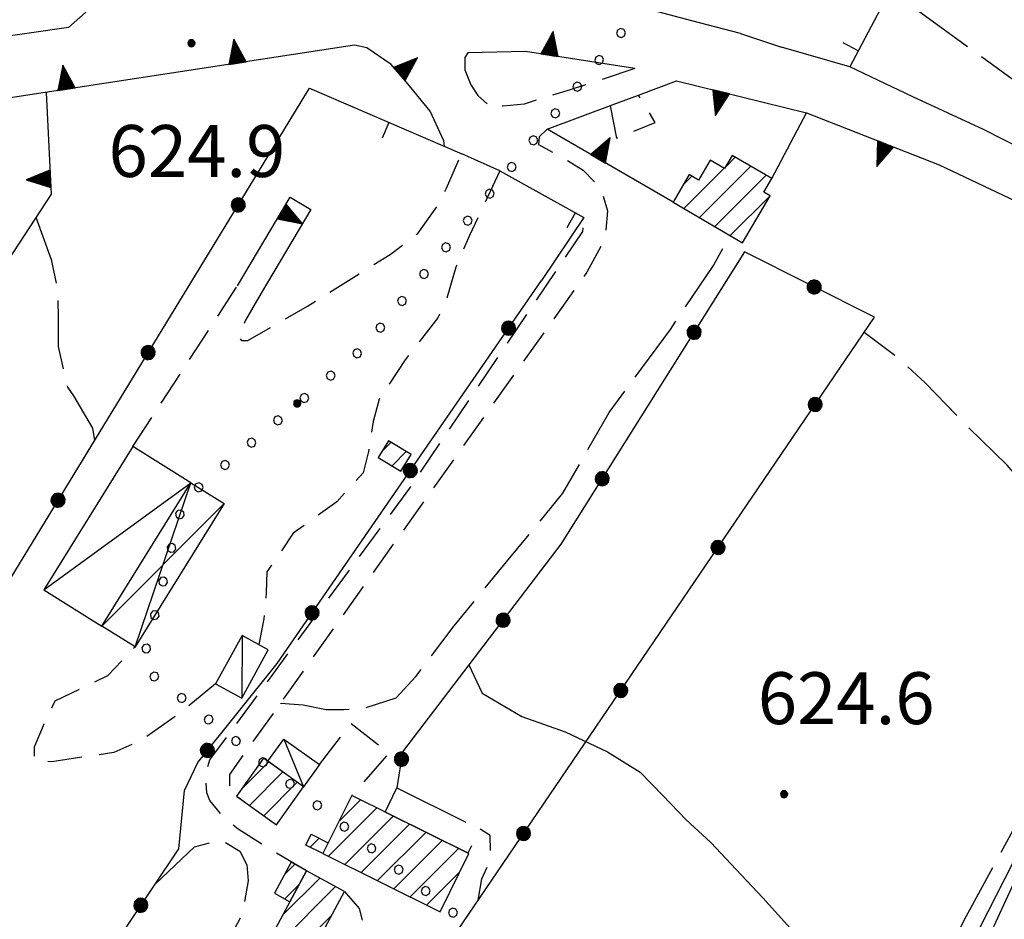
# Model space of a CAD drawing. Extents: x 2594187 to 2599011, y 4455280 to 4458738.
# Drawn here: x 2594675 to 2594817, y 4456634 to 4456764 of the extents above; entities that cross this region are included whole.
import ezdxf

# ---------------------------------------------------------------- set-up
doc = ezdxf.new("R2010")
doc.units = 0
doc.header["$LTSCALE"] = 5
doc.header["$MEASUREMENT"] = 0
for name, pattern in [('107', [1.5, 1, -0.5]), ('204', [4, 3, -1]), ('501', [5, 2.5, 2.5]), ('502', [5, 2.5, 2.5]), ('506', [5, 2.5, 2.5]), ('701', [2.5, 2, -0.5]), ('901', [0])]:
    doc.linetypes.add(name, pattern=pattern)
for name, color, linetype in [('10100000', 2, 'Continuous'), ('10700000', 1, '107'), ('20100000', 2, 'Continuous'), ('20400000', 2, '204'), ('20700000', 2, 'Continuous'), ('20800000', 2, 'Continuous'), ('30300000', 1, 'Continuous'), ('50100000', 2, '501'), ('50200000', 1, '502'), ('502A0000', 2, 'Continuous'), ('50600000', 2, '506'), ('70100000', 1, '701'), ('80100000', 13, 'Continuous'), ('80400000', 1, 'Continuous'), ('90100000', 240, '901'), ('91600000', 1, 'Continuous'), ('A0140000', 2, 'Continuous'), ('C2010000', 1, 'Continuous')]:
    doc.layers.add(name, color=color, linetype=linetype)
doc.styles.get("Standard").update_dxf_attribs({"font": 'romans.shx'})

# ---------------------------------------------------------------- blocks, each defined once
blk = doc.blocks.new('BARMUR')
at = {"linetype": 'Continuous'}
blk.add_line((0, 0), (0.5, 0), dxfattribs=at)
blk = doc.blocks.new('TRIANG1')
at = {"linetype": 'Continuous'}
for p, q in [((0, 0.7), (-0.25, 0)), ((0, 0.526), (-0.042, 0.582)), ((-0.042, 0.582), (0, 0.555)), ((0, 0.555), (-0.034, 0.604)), ((-0.034, 0.604), (0, 0.585)), ((0, 0.585), (-0.027, 0.623)), ((-0.027, 0.623), (0, 0.612)), ((0, 0.612), (-0.021, 0.642)), ((-0.021, 0.642), (0, 0.642)), ((-0.013, 0.663), (0, 0.674)), ((0, 0.642), (-0.013, 0.663)), ((0.25, 0), (0, 0.7)), ((0, 0.7), (0, 0)), ((0, 0.674), (0, 0.685)), ((0, 0.685), (0, 0.674)), ((0, 0.674), (0, 0.685)), ((0, 0.674), (0, 0.685)), ((0, 0.685), (0, 0.674)), ((0, 0.674), (0, 0.685)), ((0.013, 0.663), (0, 0.674)), ((0, 0.642), (0.013, 0.663)), ((0, 0.612), (0.021, 0.642)), ((0.021, 0.642), (0, 0.642)), ((0, 0.585), (0.027, 0.623)), ((0.027, 0.623), (0, 0.612)), ((0, 0.555), (0.034, 0.604)), ((0.034, 0.604), (0, 0.585)), ((0, 0.526), (0.042, 0.582)), ((0.042, 0.582), (0, 0.555)), ((0, 0.147), (-0.143, 0.301)), ((-0.143, 0.301), (0, 0.182)), ((0, 0.182), (-0.134, 0.325)), ((-0.134, 0.325), (0, 0.215)), ((0, 0.215), (-0.125, 0.349)), ((-0.125, 0.349), (0, 0.256)), ((0, 0.256), (-0.115, 0.379)), ((-0.115, 0.379), (0, 0.289)), ((0, 0.289), (-0.106, 0.404)), ((-0.106, 0.404), (0, 0.322)), ((0, 0.322), (-0.099, 0.423)), ((-0.099, 0.423), (0, 0.354)), ((0, 0.354), (-0.089, 0.45)), ((-0.089, 0.45), (0, 0.381)), ((0, 0.381), (-0.08, 0.477)), ((-0.08, 0.477), (0, 0.42)), ((0, 0.42), (-0.07, 0.503)), ((-0.07, 0.503), (0, 0.453)), ((0, 0.453), (-0.06, 0.531)), ((-0.06, 0.531), (0, 0.494)), ((0, 0.494), (-0.05, 0.561)), ((-0.05, 0.561), (0, 0.526)), ((0, 0.494), (0.05, 0.561)), ((0.05, 0.561), (0, 0.526)), ((0, 0.453), (0.06, 0.531)), ((0.06, 0.531), (0, 0.494)), ((0, 0.42), (0.07, 0.503)), ((0.07, 0.503), (0, 0.453)), ((0, 0.381), (0.08, 0.477)), ((0.08, 0.477), (0, 0.42)), ((0, 0.354), (0.089, 0.45)), ((0.089, 0.45), (0, 0.381)), ((0, 0.322), (0.099, 0.423)), ((0.099, 0.423), (0, 0.354)), ((0, 0.289), (0.106, 0.404)), ((0.106, 0.404), (0, 0.322)), ((0, 0.256), (0.115, 0.379)), ((0.115, 0.379), (0, 0.289)), ((0, 0.215), (0.125, 0.349)), ((0.125, 0.349), (0, 0.256)), ((0, 0.182), (0.134, 0.325)), ((0.134, 0.325), (0, 0.215)), ((0, 0.147), (0.143, 0.301)), ((0.143, 0.301), (0, 0.182)), ((-0.25, 0), (0.25, 0)), ((-0.215, 0), (-0.236, 0.038)), ((-0.236, 0.038), (-0.178, 0)), ((-0.178, 0), (-0.227, 0.065)), ((-0.227, 0.065), (-0.141, 0)), ((-0.141, 0), (-0.218, 0.09)), ((-0.218, 0.09), (-0.111, 0)), ((-0.111, 0), (-0.209, 0.114)), ((-0.209, 0.114), (-0.072, 0)), ((-0.072, 0), (-0.201, 0.138)), ((-0.201, 0.138), (-0.042, 0)), ((-0.042, 0), (-0.192, 0.162)), ((-0.192, 0.162), (0, 0)), ((0, 0), (-0.182, 0.19)), ((-0.182, 0.19), (0, 0.038)), ((0, 0.038), (-0.172, 0.218)), ((-0.172, 0.218), (0, 0.077)), ((0, 0.077), (-0.162, 0.246)), ((-0.162, 0.246), (0, 0.112)), ((0, 0.112), (-0.152, 0.274)), ((-0.152, 0.274), (0, 0.147)), ((0, 0.112), (0.152, 0.274)), ((0.152, 0.274), (0, 0.147)), ((0, 0.077), (0.162, 0.246)), ((0.162, 0.246), (0, 0.112)), ((0, 0.038), (0.172, 0.218)), ((0.172, 0.218), (0, 0.077)), ((0, 0), (0.182, 0.19)), ((0.182, 0.19), (0, 0.038)), ((0.192, 0.162), (0, 0)), ((0.042, 0), (0.192, 0.162)), ((0.201, 0.138), (0.042, 0)), ((0.072, 0), (0.201, 0.138)), ((0.209, 0.114), (0.072, 0)), ((0.111, 0), (0.209, 0.114)), ((0.218, 0.09), (0.111, 0)), ((0.141, 0), (0.218, 0.09)), ((0.227, 0.065), (0.141, 0)), ((0.178, 0), (0.227, 0.065)), ((0.236, 0.038), (0.178, 0)), ((0.215, 0), (0.236, 0.038))]:
    blk.add_line(p, q, dxfattribs=at)
blk = doc.blocks.new('CERCHIO5')
at = {"linetype": 'Continuous'}
for p, q in [((-0.196, 0.064), (-0.206, 0.001)), ((-0.206, 0.001), (-0.196, -0.062)), ((-0.003, -0.202), (-0.206, 0.001)), ((-0.206, 0.001), (-0.003, 0.001)), ((-0.196, -0.062), (0.022, 0.2)), ((-0.168, 0.12), (-0.196, 0.064)), ((0.162, -0.118), (-0.196, 0.064)), ((-0.196, 0.064), (0.19, -0.062)), ((-0.183, 0.032), (-0.184, 0.013)), ((-0.184, 0.013), (-0.184, -0.047)), ((-0.18, 0.058), (-0.183, 0.032)), ((-0.167, 0.093), (-0.182, 0.091)), ((-0.182, 0.091), (-0.092, 0.063)), ((-0.152, 0.092), (-0.18, 0.058)), ((-0.158, 0.051), (-0.172, 0.001)), ((-0.172, 0.001), (-0.165, -0.077)), ((-0.168, -0.118), (0.094, 0.177)), ((-0.123, 0.166), (-0.168, 0.12)), ((0.19, -0.062), (-0.168, 0.12)), ((-0.168, 0.12), (0, 0)), ((0, 0), (-0.168, -0.118)), ((-0.152, 0.092), (-0.167, 0.093)), ((-0.166, 0.023), (-0.083, 0.112)), ((-0.122, -0.02), (-0.166, 0.023)), ((-0.072, 0.156), (-0.158, 0.051)), ((-0.138, 0.053), (-0.158, -0.016)), ((-0.142, 0.108), (-0.152, 0.092)), ((-0.126, 0.022), (-0.152, 0.092)), ((-0.127, 0.089), (-0.145, 0)), ((-0.145, 0), (-0.12, -0.069)), ((-0.092, 0.063), (-0.144, 0.144)), ((-0.144, 0.144), (-0.002, 0.069)), ((-0.105, 0.116), (-0.142, 0.108)), ((-0.076, 0.082), (-0.138, 0.053)), ((-0.072, 0.156), (-0.127, 0.089)), ((-0.127, 0.089), (-0.123, 0.112)), ((-0.11, -0.009), (-0.127, 0.089)), ((-0.091, -0.032), (-0.126, 0.022)), ((-0.066, 0.194), (-0.123, 0.166)), ((0.06, 0.194), (-0.123, -0.164)), ((-0.123, -0.164), (-0.066, 0.194)), ((-0.003, -0.202), (-0.123, 0.166)), ((-0.123, 0.166), (0.162, -0.118)), ((-0.123, 0.112), (-0.114, 0.138)), ((-0.084, 0.048), (-0.122, -0.02)), ((-0.114, 0.138), (-0.098, 0.178)), ((-0.072, 0.156), (-0.105, 0.116)), ((-0.098, 0.178), (-0.082, 0.172)), ((-0.022, 0.154), (-0.084, 0.048)), ((-0.083, 0.112), (0.009, 0.101)), ((-0.082, 0.172), (-0.032, 0.175)), ((-0.05, 0.134), (-0.076, 0.082)), ((0.022, 0.2), (-0.072, 0.156)), ((-0.032, 0.175), (-0.072, 0.156)), ((-0.003, 0.152), (-0.072, 0.156)), ((-0.051, 0.061), (-0.07, -0.008)), ((-0.068, -0.179), (0.035, 0.008)), ((-0.003, 0.204), (-0.066, 0.194)), ((-0.066, 0.194), (0.116, -0.164)), ((0.012, 0.149), (-0.051, 0.112)), ((-0.051, 0.112), (-0.051, 0.061)), ((-0.016, 0.097), (-0.051, 0.061)), ((-0.051, 0.061), (-0.016, 0.097)), ((-0.04, 0.124), (-0.05, 0.134)), ((-0.032, 0.175), (-0.04, 0.124)), ((0.01, 0.186), (-0.032, 0.175)), ((0, 0.174), (-0.032, 0.175)), ((-0.032, 0.175), (0.012, 0.149)), ((0.006, 0.054), (-0.026, -0.018)), ((0.061, 0.125), (-0.022, 0.154)), ((-0.016, 0.097), (0.034, 0.11)), ((0.065, 0.085), (-0.016, 0.097)), ((-0.003, 0.001), (-0.003, 0.204)), ((0.06, 0.194), (-0.003, 0.204)), ((-0.003, 0.001), (0.06, 0.194)), ((0.116, 0.166), (-0.003, -0.202)), ((0.058, 0.137), (-0.003, 0.152)), ((-0.003, 0.001), (0.197, 0.001)), ((-0.003, 0.001), (-0.003, -0.202)), ((-0.002, 0.069), (0.042, 0.197)), ((0.042, 0.16), (0, 0.174)), ((0.072, 0.053), (0.002, -0.036)), ((0.067, 0.043), (0.006, 0.054)), ((0.009, 0.101), (0.072, 0.053)), ((0.034, 0.11), (0.01, 0.186)), ((0.026, -0.083), (0.079, 0.072)), ((0.147, 0.135), (0.033, 0.066)), ((0.033, 0.066), (0.19, 0.064)), ((0.034, 0.11), (0.093, 0.094)), ((0.074, -0.087), (0.034, 0.11)), ((0.035, 0.008), (0.147, 0.135)), ((0.094, 0.177), (0.038, -0.196)), ((0.042, 0.197), (0.067, 0.101)), ((0.107, 0.137), (0.042, 0.16)), ((0.051, -0.062), (0.106, 0.031)), ((0.118, 0.117), (0.058, 0.137)), ((0.116, 0.166), (0.06, 0.194)), ((0.06, -0.192), (0.116, 0.166)), ((0.162, 0.12), (0.06, -0.192)), ((0.079, 0.072), (0.061, 0.125)), ((0.119, 0.036), (0.065, 0.085)), ((0.065, -0.017), (0.067, 0.043)), ((0.067, 0.101), (0.08, 0.184)), ((0.08, 0.184), (0.195, -0.034)), ((0.093, 0.094), (0.124, 0.053)), ((0.14, 0.07), (0.097, -0.076)), ((0.106, 0.031), (0.14, 0.105)), ((0.158, 0.109), (0.107, 0.137)), ((0.162, 0.12), (0.116, 0.166)), ((0.116, -0.164), (0.162, 0.12)), ((0.116, -0.06), (0.119, 0.036)), ((0.156, 0.064), (0.118, 0.117)), ((0.124, 0.053), (0.124, 0.053)), ((0.124, 0.053), (0.128, -0.03)), ((0.131, -0.07), (0.156, 0.001)), ((0.14, 0.105), (0.14, 0.07)), ((0.162, 0.044), (0.156, 0.064)), ((0.156, 0.001), (0.162, 0.044)), ((0.174, 0.064), (0.158, 0.109)), ((0.19, 0.064), (0.162, 0.12)), ((0.19, 0.064), (0.173, -0.096)), ((0.182, -0.008), (0.174, 0.064)), ((0.2, 0.001), (0.19, 0.064)), ((0.19, -0.062), (0.2, 0.001)), ((-0.196, -0.062), (-0.168, -0.118)), ((0.173, -0.096), (-0.196, -0.062)), ((-0.184, -0.047), (-0.165, -0.099)), ((-0.168, -0.118), (-0.123, -0.164)), ((-0.165, -0.077), (-0.13, -0.127)), ((-0.165, -0.099), (-0.12, -0.15)), ((-0.158, -0.016), (-0.117, -0.042)), ((-0.15, -0.04), (-0.156, -0.11)), ((-0.156, -0.11), (-0.106, -0.134)), ((-0.122, -0.02), (-0.15, -0.04)), ((-0.13, -0.127), (-0.06, -0.146)), ((-0.125, -0.057), (-0.108, -0.025)), ((-0.101, -0.082), (-0.125, -0.057)), ((-0.123, -0.164), (-0.066, -0.192)), ((-0.108, -0.025), (-0.122, -0.02)), ((-0.12, -0.069), (-0.087, -0.093)), ((-0.12, -0.15), (-0.06, -0.163)), ((-0.117, -0.042), (-0.078, -0.017)), ((-0.101, -0.082), (-0.11, -0.009)), ((-0.106, -0.134), (-0.093, -0.156)), ((-0.003, -0.094), (-0.101, -0.082)), ((-0.083, -0.14), (-0.101, -0.082)), ((-0.064, -0.045), (-0.097, -0.097)), ((-0.097, -0.097), (0.026, -0.134)), ((-0.093, -0.156), (-0.091, -0.18)), ((-0.054, -0.075), (-0.091, -0.032)), ((-0.091, -0.18), (-0.054, -0.075)), ((-0.087, -0.093), (-0.028, -0.126)), ((-0.034, -0.151), (-0.083, -0.14)), ((-0.07, -0.008), (-0.042, -0.049)), ((0.038, -0.196), (-0.068, -0.179)), ((-0.066, -0.192), (-0.003, -0.202)), ((0.097, -0.076), (-0.064, -0.045)), ((-0.06, -0.146), (0.011, -0.159)), ((-0.06, -0.163), (-0.032, -0.185)), ((0.002, -0.036), (-0.054, -0.075)), ((0.051, -0.062), (-0.054, -0.075)), ((-0.054, -0.075), (0.051, -0.062)), ((-0.054, -0.075), (-0.049, -0.182)), ((-0.049, -0.182), (0.026, -0.083)), ((-0.042, -0.049), (0.014, -0.064)), ((0.048, -0.128), (-0.034, -0.151)), ((-0.032, -0.185), (0.04, -0.182)), ((-0.028, -0.126), (0.048, -0.128)), ((-0.026, -0.018), (0.022, -0.048)), ((0.136, -0.106), (-0.003, -0.094)), ((-0.003, -0.202), (0.06, -0.192)), ((0.011, -0.159), (0.044, -0.153)), ((0.014, -0.064), (0.048, -0.061)), ((0.022, -0.048), (0.075, -0.075)), ((0.026, -0.134), (0.074, -0.087)), ((0.128, -0.03), (0.035, -0.054)), ((0.035, -0.054), (0.048, -0.128)), ((0.04, -0.182), (0.062, -0.176)), ((0.044, -0.153), (0.098, -0.127)), ((0.048, -0.061), (0.065, -0.017)), ((0.048, -0.128), (0.107, -0.112)), ((0.128, -0.03), (0.051, -0.062)), ((0.06, -0.192), (0.116, -0.164)), ((0.062, -0.176), (0.095, -0.16)), ((0.075, -0.075), (0.152, -0.078)), ((0.095, -0.16), (0.119, -0.147)), ((0.098, -0.127), (0.131, -0.07)), ((0.107, -0.112), (0.116, -0.06)), ((0.116, -0.164), (0.162, -0.118)), ((0.119, -0.147), (0.136, -0.106)), ((0.195, -0.034), (0.128, -0.03)), ((0.152, -0.078), (0.175, -0.074)), ((0.162, -0.118), (0.19, -0.062)), ((0.175, -0.074), (0.182, -0.008))]:
    blk.add_line(p, q, dxfattribs=at)
blk = doc.blocks.new('CAMP_22EC2359')
at = {"layer": 'C2010000', "linetype": 'Continuous'}
for p, q in [((2594776.944, 4456742.825), (2594778.33, 4456744.211)), ((2594770.904, 4456736.784), (2594776.709, 4456742.59)), ((2594773.136, 4456735.482), (2594780.563, 4456742.908)), ((2594770.79, 4456740.206), (2594772.032, 4456741.448)), ((2594775.369, 4456734.179), (2594782.795, 4456741.605)), ((2594777.602, 4456732.876), (2594783.35, 4456738.624))]:
    blk.add_line(p, q, dxfattribs=at)
blk = doc.blocks.new('CAMP_DD72679F')
at = {"layer": 'C2010000', "linetype": 'Continuous'}
for p, q in [((2594727.283, 4456701.697), (2594728.57, 4456702.984)), ((2594728.712, 4456699.591), (2594730.767, 4456701.645))]:
    blk.add_line(p, q, dxfattribs=at)
blk = doc.blocks.new('CAMP_570D8D06')
at = {"layer": 'C2010000', "linetype": 'Continuous'}
for p, q in [((2594712.88, 4456634.62), (2594718.258, 4456639.997)), ((2594710.339, 4456628.543), (2594720.558, 4456638.762)), ((2594712.639, 4456627.307), (2594719.989, 4456634.657)), ((2594714.939, 4456626.072), (2594715.886, 4456627.019))]:
    blk.add_line(p, q, dxfattribs=at)
blk = doc.blocks.new('CAMP_EC524E38')
at = {"layer": 'C2010000', "linetype": 'Continuous'}
for p, q in [((2594706.931, 4456652.856), (2594710.887, 4456656.812)), ((2594708.099, 4456650.488), (2594712.949, 4456655.338)), ((2594710.16, 4456649.014), (2594715.01, 4456653.864))]:
    blk.add_line(p, q, dxfattribs=at)
blk = doc.blocks.new('CAMP_1F94E211')
at = {"layer": 'C2010000', "linetype": 'Continuous'}
for p, q in [((2594721.023, 4456648.17), (2594724.16, 4456651.307)), ((2594719.538, 4456643.149), (2594726.522, 4456650.134)), ((2594721.9, 4456641.976), (2594728.884, 4456648.96)), ((2594724.262, 4456640.802), (2594731.246, 4456647.786)), ((2594726.624, 4456639.628), (2594733.608, 4456646.613)), ((2594728.985, 4456638.455), (2594735.97, 4456645.439)), ((2594731.347, 4456637.281), (2594738.332, 4456644.265)), ((2594733.709, 4456636.107), (2594738.518, 4456640.916))]:
    blk.add_line(p, q, dxfattribs=at)
blk = doc.blocks.new('CAMP_D30C3654')
at = {"layer": 'C2010000', "linetype": 'Continuous'}
blk.add_line((2594716.863, 4456644.461), (2594718.169, 4456645.766), dxfattribs=at)
blk = doc.blocks.new('CAMP_C8C9379E')
at = {"layer": 'C2010000', "linetype": 'Continuous'}
for p, q in [((2594713.169, 4456640.503), (2594714.677, 4456642.011)), ((2594713.202, 4456637), (2594715.27, 4456639.068))]:
    blk.add_line(p, q, dxfattribs=at)
blk = doc.blocks.new('PALL0013')
at = {"linetype": 'Continuous'}
for p, q in [((-0.092, 0.1), (-0.13, 0.008)), ((-0.13, 0.008), (-0.092, -0.084)), ((0, 0.138), (-0.092, 0.1)), ((0.092, 0.1), (0, 0.138)), ((0.13, 0.008), (0.092, 0.1)), ((0.092, -0.084), (0.13, 0.008)), ((-0.092, -0.084), (0, -0.122)), ((0, -0.122), (0.092, -0.084))]:
    blk.add_line(p, q, dxfattribs=at)

msp = doc.modelspace()

# ---------------------------------------------------------------- linework, layer by layer
at = {"layer": '10100000', "linetype": 'Continuous', "flags": 128}
for points in [[(2594681.93, 4456762.96), (2594646.78, 4456757.86)], [(2594844.98, 4456756.62), (2594864.29, 4456718.17), (2594862.85, 4456717.41), (2594860.68, 4456717.99), (2594850.4, 4456725.35), (2594836.34, 4456735.69), (2594825.88, 4456742.25), (2594814.2, 4456748.22), (2594803.98, 4456752.9), (2594794.88, 4456757.25)]]:
    msp.add_lwpolyline(points, dxfattribs=at)
at = {"layer": '10700000', "linetype": '107', "flags": 128}
for points in [[(2594667.38, 4456767.9), (2594673.35, 4456768.96), (2594675.53, 4456770.59), (2594680.69, 4456771.39), (2594682.32, 4456771.38), (2594683.86, 4456770.28), (2594684.39, 4456766.75), (2594684.38, 4456765.12), (2594681.93, 4456762.96)], [(2594763.82, 4456757), (2594754.44, 4456753.93), (2594747.81, 4456751.88), (2594744.8, 4456751.55), (2594742.48, 4456751.9)], [(2594760.25, 4456751.64), (2594761.15, 4456746.94), (2594766.77, 4456749.22), (2594764.35, 4456753.17)], [(2594751.14, 4456748.23), (2594749.99, 4456747.14), (2594749.9, 4456746.03), (2594752.99, 4456744.38), (2594756.34, 4456742.31), (2594758.91, 4456739.72), (2594759.85, 4456736.45), (2594759.49, 4456732.41), (2594756.89, 4456727.6), (2594705.23, 4456654.98), (2594705.23, 4456652.54), (2594706.85, 4456651.45)], [(2594709.8, 4456724.53), (2594707.55, 4456720.64), (2594706.51, 4456718.23), (2594706.94, 4456717.72), (2594707.89, 4456717.71), (2594716.5, 4456722.67), (2594728.46, 4456730.15), (2594732.44, 4456733.19), (2594735.5, 4456737.45), (2594736.57, 4456739.74), (2594738.79, 4456744.7)], [(2594744.28, 4456742.24), (2594739.9, 4456732.86), (2594737.94, 4456728.29), (2594736.63, 4456723.74), (2594735.34, 4456720.99), (2594730.59, 4456714.9), (2594726.87, 4456709.23), (2594726, 4456705.97), (2594725.3, 4456701.67), (2594724.52, 4456698.58), (2594720.72, 4456694.37), (2594714.43, 4456689.83), (2594710.63, 4456684.25), (2594710.54, 4456681.25), (2594710.18, 4456677.46), (2594709.45, 4456673.75)], [(2594716.33, 4456641.04), (2594710.78, 4456644.32), (2594706.49, 4456647.08), (2594704.51, 4456648.55), (2594702.37, 4456651.22), (2594701.94, 4456652.34), (2594701.78, 4456655.27), (2594702.39, 4456657.07), (2594731.29, 4456696.37), (2594756.29, 4456733.45), (2594756.46, 4456735.49)], [(2594691.26, 4456702.36), (2594706.37, 4456725.6)], [(2594703.21, 4456668.07), (2594698.24, 4456663.96), (2594692.73, 4456660.08), (2594688.49, 4456658.15), (2594679.56, 4456656.8), (2594677.04, 4456657.04), (2594677.04, 4456658.99), (2594678.31, 4456662.07), (2594680.04, 4456665.62), (2594683.59, 4456667.32), (2594687.61, 4456669.26), (2594691.57, 4456673.44)], [(2594718.22, 4456656.42), (2594722.8, 4456662.34), (2594728.29, 4456658.11), (2594722.9, 4456651.94)], [(2594741.16, 4456636.79), (2594741.69, 4456639.89), (2594742.98, 4456642.72), (2594742.91, 4456646.16), (2594741.43, 4456647.08)], [(2594721.83, 4456638.08), (2594723.97, 4456635.61), (2594724.65, 4456632.77), (2594724.38, 4456630.36), (2594724.2, 4456628.3), (2594724.97, 4456625.55), (2594726.52, 4456624.94), (2594727.8, 4456624.42), (2594728.49, 4456622.61), (2594730.12, 4456622.69), (2594731.5, 4456623.89), (2594731.94, 4456626.73), (2594731.86, 4456629.05), (2594732.38, 4456630.17), (2594734.62, 4456630.85), (2594736.94, 4456630.58)]]:
    msp.add_lwpolyline(points, dxfattribs=at)
at = {"layer": '20100000', "linetype": 'Continuous', "flags": 128}
for points in [[(2594769.33, 4456737.7), (2594779.39, 4456731.83), (2594783.35, 4456738.63), (2594782.48, 4456739.14), (2594783.63, 4456741.12), (2594777.9, 4456744.46), (2594776.78, 4456742.55), (2594774.7, 4456743.76), (2594773.01, 4456740.88), (2594771.65, 4456741.67)], [(2594726.73, 4456700.8), (2594730, 4456698.81), (2594731.46, 4456701.22), (2594728.2, 4456703.21)], [(2594706.21, 4456651.84), (2594711.99, 4456647.71), (2594715.92, 4456653.21), (2594710.14, 4456657.35)], [(2594718.73, 4456643.55), (2594735.65, 4456635.14), (2594739.82, 4456643.53), (2594722.9, 4456651.94)], [(2594718.73, 4456643.55), (2594716.26, 4456644.75), (2594717.01, 4456646.37), (2594719.49, 4456645.08)], [(2594716.33, 4456641.04), (2594714.15, 4456642.32), (2594711.73, 4456637.82), (2594713.94, 4456636.59)], [(2594716.33, 4456641.04), (2594709.78, 4456628.84), (2594715.28, 4456625.89), (2594721.83, 4456638.08)]]:
    msp.add_lwpolyline(points, close=True, dxfattribs=at)
at = {"layer": '20400000', "linetype": '204', "flags": 128}
msp.add_lwpolyline([(2594727.7, 4456649.55), (2594729.43, 4456653.04), (2594741.43, 4456647.08), (2594739.69, 4456643.59)], close=True, dxfattribs=at)
at = {"layer": '20700000', "linetype": 'Continuous', "flags": 128}
for points in [[(2594691.26, 4456702.36), (2594678.37, 4456681.64), (2594686.76, 4456676.42), (2594699.65, 4456697.14)], [(2594707.04, 4456675.07), (2594703.21, 4456668.07), (2594706.98, 4456666), (2594710.81, 4456673.01)], [(2594715.92, 4456653.21), (2594710.78, 4456656.89), (2594713.08, 4456660.1), (2594718.22, 4456656.42)]]:
    msp.add_lwpolyline(points, close=True, dxfattribs=at)
at = {"layer": '20800000', "linetype": 'Continuous', "flags": 128}
msp.add_lwpolyline([(2594686.76, 4456676.42), (2594699.65, 4456697.14), (2594704.45, 4456694.16), (2594691.57, 4456673.44)], close=True, dxfattribs=at)
at = {"layer": '30300000', "linetype": 'Continuous', "flags": 128}
msp.add_lwpolyline([(2594909.7, 4456642.14), (2594901.13, 4456633.49), (2594890.08, 4456639.56), (2594837.57, 4456679.67), (2594806.46, 4456618.71), (2594775.37, 4456567.72), (2594762.54, 4456562.67), (2594748.68, 4456557.42), (2594726.1, 4456560.13)], dxfattribs=at)
at = {"layer": '50100000', "linetype": '501', "flags": 128}
for points in [[(2594779.1, 4456762.07), (2594772.07, 4456763.9), (2594767.11, 4456765.2), (2594761.76, 4456766.12), (2594753.65, 4456766.67), (2594760.84, 4456781.09), (2594763.36, 4456779.83), (2594766.14, 4456785.4)], [(2594800.34, 4456771.17), (2594799.29, 4456765.56), (2594794.88, 4456757.25), (2594785.02, 4456760.12)], [(2594716.79, 4456754.16), (2594738.79, 4456744.7)], [(2594744.28, 4456742.24), (2594756.46, 4456735.49), (2594750.33, 4456726.35)]]:
    msp.add_lwpolyline(points, dxfattribs=at)
at = {"layer": '50200000', "linetype": '502', "flags": 128}
for points in [[(2594660.9, 4456662.6), (2594716.79, 4456754.16)], [(2594783.63, 4456741.12), (2594788.64, 4456750.61)], [(2594794.48, 4456599.07), (2594735.56, 4456628.57), (2594798.46, 4456721.05), (2594779.67, 4456730.52), (2594753.12, 4456688.24), (2594730.22, 4456658.26), (2594729.43, 4456653.04)], [(2594657.6, 4456584.15), (2594697.89, 4456644.23), (2594698.73, 4456652.65), (2594700.64, 4456656.71), (2594712.11, 4456671.01), (2594750.33, 4456726.35)]]:
    msp.add_lwpolyline(points, dxfattribs=at)
at = {"layer": '502A0000', "linetype": 'Continuous', "flags": 128}
for points in [[(2594779.1, 4456762.07), (2594785.02, 4456760.12)], [(2594760.67, 4456751.8), (2594764.35, 4456753.17)], [(2594744.28, 4456742.24), (2594738.79, 4456744.7)]]:
    msp.add_lwpolyline(points, dxfattribs=at)
at = {"layer": '50600000', "linetype": '506', "flags": 128}
for points in [[(2594736.28, 4456745.78), (2594736.18, 4456746.57), (2594734.21, 4456750.84), (2594731.02, 4456754.82), (2594728.59, 4456757.57), (2594725.09, 4456760.02), (2594723.29, 4456760.38), (2594664.98, 4456751.46)], [(2594763.82, 4456757), (2594748.01, 4456759.45), (2594739.66, 4456759.3), (2594739.23, 4456758.62), (2594739.23, 4456756.81), (2594740.08, 4456754.66), (2594741.11, 4456753.11), (2594742.48, 4456751.9)], [(2594764.35, 4456753.17), (2594769.82, 4456755.22), (2594788.64, 4456750.61), (2594807.78, 4456743.08), (2594819.79, 4456737.43), (2594851.55, 4456715.81)], [(2594678.7, 4456753.56), (2594679.42, 4456738.85), (2594668.5, 4456722.17), (2594662.52, 4456714.63), (2594660.91, 4456712), (2594656.76, 4456703.43), (2594642.58, 4456710)], [(2594769.33, 4456737.7), (2594751.14, 4456748.23), (2594760.67, 4456751.8)], [(2594706.37, 4456725.6), (2594713.97, 4456738.4), (2594716.97, 4456736.62), (2594709.8, 4456724.53)]]:
    msp.add_lwpolyline(points, dxfattribs=at)
at = {"layer": '70100000', "linetype": '701', "flags": 128}
for points in [[(2594803.8, 4456766.07), (2594824.96, 4456750.73), (2594839.09, 4456759.03), (2594842.56, 4456761.44)], [(2594677.24, 4456735.52), (2594679.43, 4456729.41), (2594680.34, 4456725.17), (2594680.44, 4456721.05), (2594680.43, 4456716.82), (2594681.78, 4456710.97), (2594682.69, 4456709.71), (2594685.43, 4456705.01), (2594685.7, 4456703.24)], [(2594712.58, 4456665.3), (2594715.89, 4456665.06), (2594719.21, 4456664.37), (2594721.73, 4456664.36), (2594724.82, 4456664.58), (2594729.29, 4456666.05), (2594732.16, 4456669.14), (2594737.68, 4456676.45), (2594745.27, 4456685.7), (2594753.42, 4456695.64), (2594760.1, 4456707.3), (2594768.95, 4456719.29), (2594775.16, 4456728.55), (2594777.57, 4456732.89)], [(2594710.7, 4456628.35), (2594708.36, 4456626.93), (2594703.62, 4456622.22), (2594692.46, 4456604.39), (2594686.25, 4456593.99), (2594680.95, 4456584.16), (2594678.42, 4456580.16), (2594677.72, 4456576.95), (2594679.77, 4456573.97), (2594683.66, 4456572.58), (2594689.95, 4456569.47), (2594694.18, 4456566.83), (2594700.47, 4456564.52), (2594708.71, 4456563.46), (2594715.12, 4456564.01), (2594720.61, 4456562.96), (2594728.96, 4456560.88), (2594736.67, 4456560.04), (2594746.29, 4456559.89), (2594753.17, 4456561.02), (2594764.86, 4456565.22), (2594773.34, 4456568.75), (2594776.21, 4456571.14), (2594784.15, 4456584.29), (2594793.24, 4456599.83), (2594803.95, 4456619.38), (2594811.43, 4456633.9), (2594822.72, 4456654.7), (2594830.21, 4456670.94), (2594832.05, 4456675.51), (2594832.18, 4456679.18), (2594831.39, 4456684.22), (2594825.65, 4456690.28), (2594817.62, 4456699.7), (2594810.74, 4456706.42), (2594805.79, 4456711.6), (2594801.73, 4456715.29), (2594796.96, 4456718.84)], [(2594707.79, 4456507.58), (2594707.48, 4456519.97), (2594707.68, 4456529.17), (2594708.57, 4456537.51), (2594710.9, 4456540.43), (2594712.12, 4456546.19), (2594715.05, 4456549.96), (2594719.97, 4456553.9), (2594722.98, 4456555.27), (2594726.51, 4456554.92), (2594733.04, 4456553.95), (2594739.92, 4456553.41), (2594747.15, 4456554.42), (2594773.11, 4456564.1), (2594776.32, 4456566.22), (2594794.7, 4456595.3), (2594811.77, 4456624.52), (2594819.76, 4456641.75), (2594829.97, 4456660.98), (2594837.5, 4456676.7), (2594847.2, 4456670.05), (2594868.4, 4456653.14), (2594888.27, 4456638.66), (2594895.88, 4456633.61), (2594899.08, 4456632.22), (2594901.61, 4456632.37), (2594903.57, 4456634.55), (2594906.66, 4456636.85), (2594908.76, 4456636.36), (2594911.35, 4456633.46), (2594917.57, 4456625.2), (2594923.8, 4456615.42), (2594924.7, 4456612.22), (2594923.93, 4456608.26), (2594920.18, 4456605.45), (2594896.29, 4456579.64), (2594872.75, 4456556.12), (2594860.91, 4456541.16), (2594816.54, 4456493.93), (2594815.61, 4456489.7), (2594817.19, 4456482.03), (2594820.46, 4456465.76), (2594820.91, 4456461.75), (2594820.1, 4456459), (2594818.95, 4456455.68), (2594816.87, 4456450.31), (2594815.25, 4456443.44), (2594814.65, 4456435.2), (2594812.7, 4456433.03), (2594808.34, 4456430.98), (2594803.63, 4456427.45), (2594803.55, 4456424.37)], [(2594694.5, 4456639.18), (2594700.16, 4456644.5), (2594703.98, 4456645.56), (2594706.71, 4456643.87), (2594707.74, 4456641.92), (2594707.9, 4456639.6), (2594707.12, 4456634.87), (2594694.52, 4456611.77), (2594676.81, 4456583.54), (2594671.06, 4456576.8), (2594664.55, 4456581.63), (2594659.75, 4456584.96), (2594658.78, 4456585.92)]]:
    msp.add_lwpolyline(points, dxfattribs=at)
at = {"layer": '80100000', "linetype": 'Continuous', "flags": 128}
msp.add_lwpolyline([(2594739.81, 4456670.83), (2594741.74, 4456666.75), (2594747.46, 4456663.36), (2594753.75, 4456661.16), (2594759.86, 4456658.27), (2594764.56, 4456655.3), (2594767.9, 4456651.91), (2594771.18, 4456648.45), (2594774.81, 4456645.14), (2594778.44, 4456641.23), (2594782.29, 4456637.13), (2594786.32, 4456632.69)], dxfattribs=at)
at = {"layer": '91600000', "linetype": 'Continuous', "flags": 128}
for points in [[(2594678.37, 4456681.64), (2594699.65, 4456697.14)], [(2594691.57, 4456673.44), (2594699.65, 4456697.14)], [(2594704.45, 4456694.16), (2594686.76, 4456676.42)], [(2594707.04, 4456675.07), (2594706.98, 4456666)], [(2594713.08, 4456660.1), (2594715.92, 4456653.21)]]:
    msp.add_lwpolyline(points, dxfattribs=at)

# ---------------------------------------------------------------- block references
at = {"layer": '50100000', "linetype": 'Continuous'}
for p, xscale, yscale, zscale, rotation in [((2594796.11, 4456759.56), 5.000000000674055, 5.000000000674055, 5.000000000674055, 152.0346460059625), ((2594728.27, 4456749.22), 5.000000000862766, 5.000000000862766, 5.000000000862766, 246.7225585244622), ((2594755.21, 4456736.18), 5.000000001204899, 5.000000001204899, 5.000000001204899, 241.0160865404052)]:
    msp.add_blockref('BARMUR', p, dxfattribs=dict(at, xscale=xscale, yscale=yscale, zscale=zscale, rotation=rotation))
at = {"layer": '50200000', "linetype": 'Continuous'}
for p, xscale, yscale, zscale, rotation in [((2594706.49, 4456737.28), 5.000000000195209, 5.000000000195209, 5.000000000195209, 328.5989439331543), ((2594789.75, 4456725.44), 5.000000001346882, 5.000000001346882, 5.000000001346882, 63.26449864206212), ((2594745.57, 4456719.46), 5.000000001283277, 5.000000001283277, 5.000000001283277, 325.3706873089691), ((2594772.37, 4456718.9), 4.999999999863658, 4.999999999863658, 4.999999999863658, 147.8695539486496), ((2594693.46, 4456715.95), 5.000000000195209, 5.000000000195209, 5.000000000195209, 328.5989439331543), ((2594789.89, 4456708.45), 5.000000001091419, 5.000000001091419, 5.000000001091419, 325.7802651627885), ((2594731.37, 4456698.88), 5.000000001283277, 5.000000001283277, 5.000000001283277, 325.3706873089691), ((2594759.08, 4456697.73), 4.999999999863658, 4.999999999863658, 4.999999999863658, 147.8695539486496), ((2594680.44, 4456694.61), 5.000000000195209, 5.000000000195209, 5.000000000195209, 328.5989439331543), ((2594775.84, 4456687.78), 5.000000001091419, 5.000000001091419, 5.000000001091419, 325.7802651627885), ((2594717.16, 4456678.31), 5.000000001283277, 5.000000001283277, 5.000000001283277, 325.3706873089691), ((2594744.75, 4456677.28), 4.999999999540855, 4.999999999540855, 4.999999999540855, 142.6300601463747), ((2594761.78, 4456667.11), 5.000000001091419, 5.000000001091419, 5.000000001091419, 325.7802651627885), ((2594702.02, 4456658.44), 5.000000000161537, 5.000000000161537, 5.000000000161537, 321.2425665582077), ((2594730.06, 4456657.2), 5.000000000507634, 5.000000000507634, 5.000000000507634, 171.3947428909687), ((2594747.72, 4456646.43), 5.000000001091419, 5.000000001091419, 5.000000001091419, 325.7802651627885), ((2594692.41, 4456636.06), 4.999999999689609, 4.999999999689609, 4.999999999689609, 326.1548454891217)]:
    msp.add_blockref('CERCHIO5', p, dxfattribs=dict(at, xscale=xscale, yscale=yscale, zscale=zscale, rotation=rotation))
at = {"layer": '50600000', "linetype": 'Continuous'}
for p, xscale, yscale, zscale, rotation in [((2594751.47, 4456758.92), 4.999999999406336, 4.999999999406336, 4.999999999406336, 351.1773614386996), ((2594706.37, 4456757.79), 4.999999999225579, 4.999999999225579, 4.999999999225579, 8.694619384863572), ((2594729.76, 4456756.24), 4.999999999146219, 4.999999999146219, 4.999999999146219, 311.4677029086878), ((2594681.66, 4456754.02), 4.999999999225579, 4.999999999225579, 4.999999999225579, 8.694619384863572), ((2594776.28, 4456753.64), 4.9999999995963, 4.9999999995963, 4.9999999995963, 166.224793916712), ((2594758.51, 4456743.96), 5.000000000115222, 5.000000000115222, 5.000000000115222, 329.9497913610122), ((2594800.06, 4456746.12), 4.999999999758539, 4.999999999758539, 4.999999999758539, 158.52031699789), ((2594679.31, 4456741.08), 5.000000000102063, 5.000000000102063, 5.000000000102063, 92.81402531024163), ((2594712.75, 4456736.35), 4.999999998294829, 4.999999998294829, 4.999999998294829, 239.3207536317407)]:
    msp.add_blockref('TRIANG1', p, dxfattribs=dict(at, xscale=xscale, yscale=yscale, zscale=zscale, rotation=rotation))
at = {"layer": '80400000', "linetype": 'Continuous', "xscale": 2.5, "yscale": 2.5, "zscale": 2.5}
for p in [(2594699.71, 4456760.67), (2594715.01, 4456708.61), (2594785.38, 4456652.12)]:
    msp.add_blockref('CERCHIO5', p, dxfattribs=at)
at = {"layer": '90100000', "linetype": 'Continuous', "lineweight": 0}
for p, xscale, yscale, zscale, rotation in [((2594761.8, 4456762.1), 4.999999999821399, 4.999999999821399, 4.999999999821399, 320.7216269164447), ((2594758.63, 4456758.23), 4.999999999821399, 4.999999999821399, 4.999999999821399, 320.7216269164447), ((2594755.47, 4456754.36), 4.999999999821399, 4.999999999821399, 4.999999999821399, 320.7216269164447), ((2594752.3, 4456750.49), 4.999999999821399, 4.999999999821399, 4.999999999821399, 320.7216269164447), ((2594749.13, 4456746.62), 4.999999999821399, 4.999999999821399, 4.999999999821399, 320.7216269164447), ((2594745.97, 4456742.75), 4.999999999821399, 4.999999999821399, 4.999999999821399, 320.7216269164447), ((2594742.8, 4456738.88), 4.999999999821399, 4.999999999821399, 4.999999999821399, 320.7216269164447), ((2594739.64, 4456735.01), 4.999999999821399, 4.999999999821399, 4.999999999821399, 320.7216269164447), ((2594736.47, 4456731.14), 4.999999999821399, 4.999999999821399, 4.999999999821399, 320.7216269164447), ((2594733.31, 4456727.27), 4.999999999821399, 4.999999999821399, 4.999999999821399, 320.7216269164447), ((2594730.14, 4456723.4), 4.999999999821399, 4.999999999821399, 4.999999999821399, 320.7216269164447), ((2594726.98, 4456719.53), 4.999999999821399, 4.999999999821399, 4.999999999821399, 320.7216269164447), ((2594723.64, 4456715.83), 5.0000000000084, 5.0000000000084, 5.0000000000084, 310.2084466169354), ((2594719.82, 4456712.6), 5.0000000000084, 5.0000000000084, 5.0000000000084, 310.2084466169354), ((2594716, 4456709.37), 5.0000000000084, 5.0000000000084, 5.0000000000084, 310.2084466169354), ((2594712.18, 4456706.14), 5.0000000000084, 5.0000000000084, 5.0000000000084, 310.2084466169354), ((2594708.37, 4456702.92), 5.0000000000084, 5.0000000000084, 5.0000000000084, 310.2084466169354), ((2594704.55, 4456699.69), 5.0000000000084, 5.0000000000084, 5.0000000000084, 310.2084466169354), ((2594700.73, 4456696.46), 5.0000000000084, 5.0000000000084, 5.0000000000084, 310.2084466169354), ((2594698.04, 4456692.53), 5.000000000690997, 5.000000000690997, 5.000000000690997, 345.9514810741865), ((2594696.82, 4456687.68), 5.000000000690997, 5.000000000690997, 5.000000000690997, 345.9514810741865), ((2594695.61, 4456682.83), 5.000000000690997, 5.000000000690997, 5.000000000690997, 345.9514810741865), ((2594694.4, 4456677.98), 5.000000000690997, 5.000000000690997, 5.000000000690997, 345.9514810741865), ((2594693.18, 4456673.13), 5.000000000690997, 5.000000000690997, 5.000000000690997, 345.9514810741865), ((2594694.4, 4456669.11), 4.999999998295919, 4.999999998295919, 4.999999998295919, 51.65840199126047), ((2594698.33, 4456666.01), 4.999999998295919, 4.999999998295919, 4.999999998295919, 51.65840199126047), ((2594702.25, 4456662.9), 4.999999998295919, 4.999999998295919, 4.999999998295919, 51.65840199126047), ((2594706.17, 4456659.8), 4.999999998295919, 4.999999998295919, 4.999999998295919, 51.65840199126047), ((2594710.09, 4456656.7), 4.999999998295919, 4.999999998295919, 4.999999998295919, 51.65840199126047), ((2594714.01, 4456653.6), 4.999999998295919, 4.999999998295919, 4.999999998295919, 51.65840199126047), ((2594717.93, 4456650.5), 4.999999998295919, 4.999999998295919, 4.999999998295919, 51.65840199126047), ((2594721.86, 4456647.39), 4.999999998295919, 4.999999998295919, 4.999999998295919, 51.65840199126047), ((2594725.78, 4456644.29), 4.999999998295919, 4.999999998295919, 4.999999998295919, 51.65840199126047), ((2594729.7, 4456641.19), 4.999999998295919, 4.999999998295919, 4.999999998295919, 51.65840199126047), ((2594733.62, 4456638.09), 4.999999998295919, 4.999999998295919, 4.999999998295919, 51.65840199126047), ((2594737.54, 4456634.99), 4.999999998295919, 4.999999998295919, 4.999999998295919, 51.65840199126047)]:
    msp.add_blockref('PALL0013', p, dxfattribs=dict(at, xscale=xscale, yscale=yscale, zscale=zscale, rotation=rotation))
at = {"layer": 'C2010000', "linetype": 'Continuous'}
for name in ['CAMP_22EC2359', 'CAMP_DD72679F', 'CAMP_EC524E38', 'CAMP_1F94E211', 'CAMP_D30C3654', 'CAMP_C8C9379E', 'CAMP_570D8D06']:
    msp.add_blockref(name, (0, 0), dxfattribs=at)

# ---------------------------------------------------------------- texts
at = {"layer": 'A0140000', "linetype": 'Continuous'}
for s, p in [('624.9', (2594687.73, 4456741.34)), ('624.6', (2594781.58, 4456662.25))]:
    msp.add_text(s, height=7.5, dxfattribs=at).set_placement(p)

doc.saveas('drawing.dxf')
